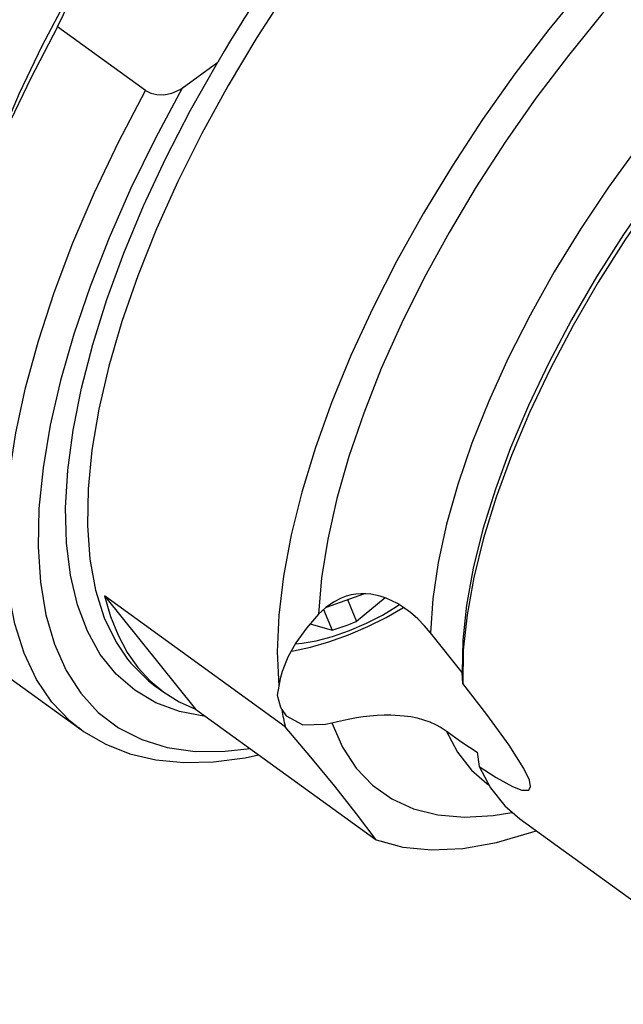
# Model space of a CAD drawing. Extents: x 13 to 827, y 18 to 576.
# Drawn here: x 307 to 332, y 66 to 107 of the extents above; entities that cross this region are included whole.
import ezdxf

# ---------------------------------------------------------------- set-up
doc = ezdxf.new("R2010")
doc.units = 0
doc.header["$MEASUREMENT"] = 0
doc.layers.add('Ebene 1', color=7, linetype='Continuous', lineweight=0)

msp = doc.modelspace()

# ---------------------------------------------------------------- linework, layer by layer
at = {"layer": 'Ebene 1', "color": 18, "lineweight": 25, "true_color": 0x000000}
for points, knots in [([(353.355, 118.801), (353.355, 118.801), (352.533, 119.317), (352.533, 119.317), (352.533, 119.317), (351.608, 119.681), (351.608, 119.681), (351.608, 119.681), (350.585, 119.889), (350.585, 119.889), (350.585, 119.889), (349.472, 119.939), (349.472, 119.939), (349.472, 119.939), (348.276, 119.833), (348.276, 119.833), (348.276, 119.833), (347.005, 119.569), (347.005, 119.569), (347.005, 119.569), (345.669, 119.151), (345.669, 119.151), (345.669, 119.151), (344.276, 118.581), (344.276, 118.581), (344.276, 118.581), (342.836, 117.863), (342.836, 117.863), (342.836, 117.863), (341.359, 117.002), (341.359, 117.002), (341.359, 117.002), (339.855, 116.003), (339.855, 116.003), (339.855, 116.003), (338.334, 114.874), (338.334, 114.874), (338.334, 114.874), (336.807, 113.623), (336.807, 113.623), (336.807, 113.623), (335.285, 112.258), (335.285, 112.258), (335.285, 112.258), (333.777, 110.788), (333.777, 110.788), (333.777, 110.788), (332.294, 109.224), (332.294, 109.224), (332.294, 109.224), (330.847, 107.576), (330.847, 107.576), (330.847, 107.576), (329.445, 105.855), (329.445, 105.855), (329.445, 105.855), (328.098, 104.074), (328.098, 104.074), (328.098, 104.074), (326.815, 102.245), (326.815, 102.245), (326.815, 102.245), (325.605, 100.38), (325.605, 100.38), (325.605, 100.38), (324.477, 98.492), (324.477, 98.492), (324.477, 98.492), (323.437, 96.594), (323.437, 96.594), (323.437, 96.594), (322.494, 94.699), (322.494, 94.699), (322.494, 94.699), (321.653, 92.821), (321.653, 92.821), (321.653, 92.821), (320.921, 90.971), (320.921, 90.971), (320.921, 90.971), (320.303, 89.163), (320.303, 89.163), (320.303, 89.163), (319.802, 87.41), (319.802, 87.41), (319.802, 87.41), (319.423, 85.722), (319.423, 85.722), (319.423, 85.722), (319.167, 84.113), (319.167, 84.113), (319.167, 84.113), (319.037, 82.592), (319.037, 82.592)], [0, 0, 0, 0, 1, 1, 1, 2, 2, 2, 3, 3, 3, 4, 4, 4, 5, 5, 5, 6, 6, 6, 7, 7, 7, 8, 8, 8, 9, 9, 9, 10, 10, 10, 11, 11, 11, 12, 12, 12, 13, 13, 13, 14, 14, 14, 15, 15, 15, 16, 16, 16, 17, 17, 17, 18, 18, 18, 19, 19, 19, 20, 20, 20, 21, 21, 21, 22, 22, 22, 23, 23, 23, 24, 24, 24, 25, 25, 25, 26, 26, 26, 27, 27, 27, 28, 28, 28, 29, 29, 29, 30, 30, 30, 31, 31, 31, 31]), ([(323.497, 115.929), (323.497, 115.929), (321.976, 114.186), (321.976, 114.186), (321.976, 114.186), (320.503, 112.369), (320.503, 112.369), (320.503, 112.369), (319.087, 110.491), (319.087, 110.491), (319.087, 110.491), (317.738, 108.563), (317.738, 108.563), (317.738, 108.563), (316.465, 106.598), (316.465, 106.598), (316.465, 106.598), (315.276, 104.609), (315.276, 104.609), (315.276, 104.609), (314.179, 102.61), (314.179, 102.61), (314.179, 102.61), (313.181, 100.614), (313.181, 100.614), (313.181, 100.614), (312.29, 98.634), (312.29, 98.634), (312.29, 98.634), (311.511, 96.683), (311.511, 96.683), (311.511, 96.683), (310.848, 94.775), (310.848, 94.775), (310.848, 94.775), (310.307, 92.921), (310.307, 92.921), (310.307, 92.921), (309.892, 91.134), (309.892, 91.134), (309.892, 91.134), (309.604, 89.426), (309.604, 89.426), (309.604, 89.426), (309.446, 87.809), (309.446, 87.809), (309.446, 87.809), (309.419, 86.293), (309.419, 86.293), (309.419, 86.293), (309.522, 84.888), (309.522, 84.888), (309.522, 84.888), (309.757, 83.604), (309.757, 83.604), (309.757, 83.604), (310.119, 82.448), (310.119, 82.448), (310.119, 82.448), (310.609, 81.429), (310.609, 81.429), (310.609, 81.429), (311.079, 80.73), (311.079, 80.73)], [0, 0, 0, 0, 1, 1, 1, 2, 2, 2, 3, 3, 3, 4, 4, 4, 5, 5, 5, 6, 6, 6, 7, 7, 7, 8, 8, 8, 9, 9, 9, 10, 10, 10, 11, 11, 11, 12, 12, 12, 13, 13, 13, 14, 14, 14, 15, 15, 15, 16, 16, 16, 17, 17, 17, 18, 18, 18, 19, 19, 19, 20, 20, 20, 21, 21, 21, 21]), ([(354.273, 114.605), (354.273, 114.605), (354.017, 114.777), (354.017, 114.777), (354.017, 114.777), (353.183, 115.186), (353.183, 115.186), (353.183, 115.186), (352.249, 115.44), (352.249, 115.44), (352.249, 115.44), (351.222, 115.536), (351.222, 115.536), (351.222, 115.536), (350.109, 115.475), (350.109, 115.475), (350.109, 115.475), (348.92, 115.256), (348.92, 115.256), (348.92, 115.256), (347.663, 114.881), (347.663, 114.881), (347.663, 114.881), (346.348, 114.354), (346.348, 114.354), (346.348, 114.354), (344.985, 113.677), (344.985, 113.677), (344.985, 113.677), (343.585, 112.857), (343.585, 112.857), (343.585, 112.857), (342.159, 111.9), (342.159, 111.9), (342.159, 111.9), (340.717, 110.813), (340.717, 110.813), (340.717, 110.813), (339.271, 109.604), (339.271, 109.604), (339.271, 109.604), (337.832, 108.283), (337.832, 108.283), (337.832, 108.283), (336.411, 106.861), (336.411, 106.861), (336.411, 106.861), (335.019, 105.347), (335.019, 105.347), (335.019, 105.347), (333.666, 103.754), (333.666, 103.754), (333.666, 103.754), (332.364, 102.094), (332.364, 102.094), (332.364, 102.094), (331.121, 100.379), (331.121, 100.379), (331.121, 100.379), (329.949, 98.624), (329.949, 98.624), (329.949, 98.624), (328.856, 96.841), (328.856, 96.841), (328.856, 96.841), (327.849, 95.045), (327.849, 95.045), (327.849, 95.045), (326.938, 93.249), (326.938, 93.249), (326.938, 93.249), (326.129, 91.467), (326.129, 91.467), (326.129, 91.467), (325.428, 89.713), (325.428, 89.713), (325.428, 89.713), (324.841, 88), (324.841, 88), (324.841, 88), (324.372, 86.342), (324.372, 86.342), (324.372, 86.342), (324.026, 84.751), (324.026, 84.751), (324.026, 84.751), (323.803, 83.24), (323.803, 83.24), (323.803, 83.24), (323.707, 81.821), (323.707, 81.821)], [0, 0, 0, 0, 1, 1, 1, 2, 2, 2, 3, 3, 3, 4, 4, 4, 5, 5, 5, 6, 6, 6, 7, 7, 7, 8, 8, 8, 9, 9, 9, 10, 10, 10, 11, 11, 11, 12, 12, 12, 13, 13, 13, 14, 14, 14, 15, 15, 15, 16, 16, 16, 17, 17, 17, 18, 18, 18, 19, 19, 19, 20, 20, 20, 21, 21, 21, 22, 22, 22, 23, 23, 23, 24, 24, 24, 25, 25, 25, 26, 26, 26, 27, 27, 27, 28, 28, 28, 29, 29, 29, 30, 30, 30, 30]), ([(336.309, 115.023), (336.309, 115.023), (334.723, 113.596), (334.723, 113.596), (334.723, 113.596), (333.152, 112.064), (333.152, 112.064), (333.152, 112.064), (331.606, 110.436), (331.606, 110.436), (331.606, 110.436), (330.096, 108.723), (330.096, 108.723), (330.096, 108.723), (328.631, 106.936), (328.631, 106.936), (328.631, 106.936), (327.221, 105.086), (327.221, 105.086), (327.221, 105.086), (325.874, 103.186), (325.874, 103.186), (325.874, 103.186), (324.601, 101.248), (324.601, 101.248), (324.601, 101.248), (323.408, 99.284), (323.408, 99.284), (323.408, 99.284), (322.304, 97.308), (322.304, 97.308), (322.304, 97.308), (321.296, 95.331), (321.296, 95.331), (321.296, 95.331), (320.39, 93.367), (320.39, 93.367), (320.39, 93.367), (319.592, 91.43), (319.592, 91.43), (319.592, 91.43), (318.908, 89.53), (318.908, 89.53), (318.908, 89.53), (318.342, 87.681), (318.342, 87.681), (318.342, 87.681), (317.898, 85.895), (317.898, 85.895), (317.898, 85.895), (317.578, 84.183), (317.578, 84.183), (317.578, 84.183), (317.385, 82.556), (317.385, 82.556), (317.385, 82.556), (317.319, 81.025), (317.319, 81.025), (317.319, 81.025), (317.382, 79.6), (317.382, 79.6)], [0, 0, 0, 0, 1, 1, 1, 2, 2, 2, 3, 3, 3, 4, 4, 4, 5, 5, 5, 6, 6, 6, 7, 7, 7, 8, 8, 8, 9, 9, 9, 10, 10, 10, 11, 11, 11, 12, 12, 12, 13, 13, 13, 14, 14, 14, 15, 15, 15, 16, 16, 16, 17, 17, 17, 18, 18, 18, 19, 19, 19, 20, 20, 20, 20]), ([(356.105, 113.758), (356.105, 113.758), (356.025, 113.814), (356.025, 113.814), (356.025, 113.814), (355.21, 114.264), (355.21, 114.264), (355.21, 114.264), (354.293, 114.56), (354.293, 114.56), (354.293, 114.56), (353.28, 114.698), (353.28, 114.698), (353.28, 114.698), (352.18, 114.678), (352.18, 114.678), (352.18, 114.678), (351.001, 114.501), (351.001, 114.501), (351.001, 114.501), (349.751, 114.166), (349.751, 114.166), (349.751, 114.166), (348.441, 113.678), (348.441, 113.678), (348.441, 113.678), (347.08, 113.04), (347.08, 113.04), (347.08, 113.04), (345.678, 112.256), (345.678, 112.256), (345.678, 112.256), (344.246, 111.332), (344.246, 111.332), (344.246, 111.332), (342.796, 110.277), (342.796, 110.277), (342.796, 110.277), (341.338, 109.096), (341.338, 109.096), (341.338, 109.096), (339.883, 107.801), (339.883, 107.801), (339.883, 107.801), (338.442, 106.399), (338.442, 106.399), (338.442, 106.399), (337.027, 104.903), (337.027, 104.903), (337.027, 104.903), (335.647, 103.323), (335.647, 103.323), (335.647, 103.323), (334.314, 101.672), (334.314, 101.672), (334.314, 101.672), (333.038, 99.961), (333.038, 99.961), (333.038, 99.961), (331.828, 98.205), (331.828, 98.205), (331.828, 98.205), (330.694, 96.416), (330.694, 96.416), (330.694, 96.416), (329.643, 94.608), (329.643, 94.608), (329.643, 94.608), (328.685, 92.795), (328.685, 92.795), (328.685, 92.795), (327.827, 90.99), (327.827, 90.99), (327.827, 90.99), (327.074, 89.208), (327.074, 89.208), (327.074, 89.208), (326.433, 87.462), (326.433, 87.462), (326.433, 87.462), (325.909, 85.764), (325.909, 85.764), (325.909, 85.764), (325.506, 84.129), (325.506, 84.129), (325.506, 84.129), (325.226, 82.568), (325.226, 82.568), (325.226, 82.568), (325.071, 81.093), (325.071, 81.093), (325.071, 81.093), (325.044, 79.716), (325.044, 79.716)], [0, 0, 0, 0, 1, 1, 1, 2, 2, 2, 3, 3, 3, 4, 4, 4, 5, 5, 5, 6, 6, 6, 7, 7, 7, 8, 8, 8, 9, 9, 9, 10, 10, 10, 11, 11, 11, 12, 12, 12, 13, 13, 13, 14, 14, 14, 15, 15, 15, 16, 16, 16, 17, 17, 17, 18, 18, 18, 19, 19, 19, 20, 20, 20, 21, 21, 21, 22, 22, 22, 23, 23, 23, 24, 24, 24, 25, 25, 25, 26, 26, 26, 27, 27, 27, 28, 28, 28, 29, 29, 29, 30, 30, 30, 31, 31, 31, 31]), ([(349.785, 114.185), (349.785, 114.185), (349.407, 114.071), (349.407, 114.071), (349.407, 114.071), (348.118, 113.598), (348.118, 113.598), (348.118, 113.598), (346.779, 112.976), (346.779, 112.976), (346.779, 112.976), (345.399, 112.209), (345.399, 112.209), (345.399, 112.209), (343.989, 111.305), (343.989, 111.305), (343.989, 111.305), (342.56, 110.27), (342.56, 110.27), (342.56, 110.27), (341.122, 109.112), (341.122, 109.112), (341.122, 109.112), (339.688, 107.839), (339.688, 107.839), (339.688, 107.839), (338.267, 106.462), (338.267, 106.462), (338.267, 106.462), (336.87, 104.99), (336.87, 104.99), (336.87, 104.99), (335.509, 103.436), (335.509, 103.436), (335.509, 103.436), (334.193, 101.81), (334.193, 101.81), (334.193, 101.81), (332.933, 100.126), (332.933, 100.126), (332.933, 100.126), (331.738, 98.396), (331.738, 98.396), (331.738, 98.396), (330.618, 96.633), (330.618, 96.633), (330.618, 96.633), (329.58, 94.851), (329.58, 94.851), (329.58, 94.851), (328.633, 93.064), (328.633, 93.064), (328.633, 93.064), (327.784, 91.285), (327.784, 91.285), (327.784, 91.285), (327.04, 89.527), (327.04, 89.527), (327.04, 89.527), (326.406, 87.805), (326.406, 87.805), (326.406, 87.805), (325.887, 86.13), (325.887, 86.13), (325.887, 86.13), (325.486, 84.517), (325.486, 84.517), (325.486, 84.517), (325.208, 82.977), (325.208, 82.977), (325.208, 82.977), (325.054, 81.522), (325.054, 81.522), (325.054, 81.522), (325.025, 80.163), (325.025, 80.163)], [0, 0, 0, 0, 1, 1, 1, 2, 2, 2, 3, 3, 3, 4, 4, 4, 5, 5, 5, 6, 6, 6, 7, 7, 7, 8, 8, 8, 9, 9, 9, 10, 10, 10, 11, 11, 11, 12, 12, 12, 13, 13, 13, 14, 14, 14, 15, 15, 15, 16, 16, 16, 17, 17, 17, 18, 18, 18, 19, 19, 19, 20, 20, 20, 21, 21, 21, 22, 22, 22, 23, 23, 23, 24, 24, 24, 25, 25, 25, 25]), ([(309.693, 110.195), (309.693, 110.195), (308.557, 108.222), (308.557, 108.222), (308.557, 108.222), (307.515, 106.245), (307.515, 106.245), (307.515, 106.245), (306.573, 104.276), (306.573, 104.276), (306.573, 104.276), (305.737, 102.328), (305.737, 102.328), (305.737, 102.328), (305.118, 100.709), (305.118, 100.709)], [0, 0, 0, 0, 1, 1, 1, 2, 2, 2, 3, 3, 3, 4, 4, 4, 5, 5, 5, 5]), ([(317.095, 109.147), (317.095, 109.147), (316.799, 108.706), (316.799, 108.706), (316.799, 108.706), (316.507, 108.263), (316.507, 108.263), (316.507, 108.263), (316.219, 107.819), (316.219, 107.819), (316.219, 107.819), (315.934, 107.373), (315.934, 107.373), (315.934, 107.373), (315.654, 106.926), (315.654, 106.926), (315.654, 106.926), (315.379, 106.477), (315.379, 106.477), (315.379, 106.477), (315.107, 106.028), (315.107, 106.028), (315.107, 106.028), (314.84, 105.578), (314.84, 105.578)], [0, 0, 0, 0, 1, 1, 1, 2, 2, 2, 3, 3, 3, 4, 4, 4, 5, 5, 5, 6, 6, 6, 7, 7, 7, 8, 8, 8, 8]), ([(308.172, 107.046), (308.172, 107.046), (307.059, 104.916), (307.059, 104.916), (307.059, 104.916), (306.051, 102.796), (306.051, 102.796), (306.051, 102.796), (305.154, 100.699), (305.154, 100.699), (305.154, 100.699), (304.373, 98.637), (304.373, 98.637), (304.373, 98.637), (303.714, 96.624), (303.714, 96.624), (303.714, 96.624), (303.18, 94.67), (303.18, 94.67), (303.18, 94.67), (302.774, 92.788), (302.774, 92.788), (302.774, 92.788), (302.499, 90.99), (302.499, 90.99), (302.499, 90.99), (302.356, 89.286), (302.356, 89.286), (302.356, 89.286), (302.347, 87.688), (302.347, 87.688), (302.347, 87.688), (302.472, 86.203), (302.472, 86.203), (302.472, 86.203), (302.729, 84.842), (302.729, 84.842), (302.729, 84.842), (303.117, 83.613), (303.117, 83.613), (303.117, 83.613), (303.634, 82.523), (303.634, 82.523), (303.634, 82.523), (304.277, 81.579), (304.277, 81.579), (304.277, 81.579), (305.041, 80.786), (305.041, 80.786), (305.041, 80.786), (305.463, 80.452), (305.463, 80.452)], [0, 0, 0, 0, 1, 1, 1, 2, 2, 2, 3, 3, 3, 4, 4, 4, 5, 5, 5, 6, 6, 6, 7, 7, 7, 8, 8, 8, 9, 9, 9, 10, 10, 10, 11, 11, 11, 12, 12, 12, 13, 13, 13, 14, 14, 14, 15, 15, 15, 16, 16, 16, 17, 17, 17, 17]), ([(314.337, 78.341), (314.337, 78.341), (313.253, 78.547), (313.253, 78.547), (313.253, 78.547), (312.266, 78.912), (312.266, 78.912), (312.266, 78.912), (311.383, 79.432), (311.383, 79.432), (311.383, 79.432), (310.61, 80.104), (310.61, 80.104), (310.61, 80.104), (309.952, 80.924), (309.952, 80.924), (309.952, 80.924), (309.413, 81.887), (309.413, 81.887), (309.413, 81.887), (308.997, 82.986), (308.997, 82.986), (308.997, 82.986), (308.706, 84.215), (308.706, 84.215), (308.706, 84.215), (308.542, 85.566), (308.542, 85.566), (308.542, 85.566), (308.505, 87.03), (308.505, 87.03), (308.505, 87.03), (308.598, 88.598), (308.598, 88.598), (308.598, 88.598), (308.817, 90.26), (308.817, 90.26), (308.817, 90.26), (309.163, 92.006), (309.163, 92.006), (309.163, 92.006), (309.634, 93.823), (309.634, 93.823), (309.634, 93.823), (310.225, 95.702), (310.225, 95.702), (310.225, 95.702), (310.933, 97.629), (310.933, 97.629), (310.933, 97.629), (311.755, 99.593), (311.755, 99.593), (311.755, 99.593), (312.684, 101.581), (312.684, 101.581), (312.684, 101.581), (313.714, 103.58), (313.714, 103.58), (313.714, 103.58), (314.84, 105.578), (314.84, 105.578)], [0, 0, 0, 0, 1, 1, 1, 2, 2, 2, 3, 3, 3, 4, 4, 4, 5, 5, 5, 6, 6, 6, 7, 7, 7, 8, 8, 8, 9, 9, 9, 10, 10, 10, 11, 11, 11, 12, 12, 12, 13, 13, 13, 14, 14, 14, 15, 15, 15, 16, 16, 16, 17, 17, 17, 18, 18, 18, 19, 19, 19, 20, 20, 20, 20]), ([(309.056, 77.855), (309.056, 77.855), (308.699, 78.142), (308.699, 78.142), (308.699, 78.142), (307.935, 78.935), (307.935, 78.935), (307.935, 78.935), (307.292, 79.879), (307.292, 79.879), (307.292, 79.879), (306.775, 80.969), (306.775, 80.969), (306.775, 80.969), (306.386, 82.198), (306.386, 82.198), (306.386, 82.198), (306.129, 83.559), (306.129, 83.559), (306.129, 83.559), (306.005, 85.043), (306.005, 85.043), (306.005, 85.043), (306.014, 86.642), (306.014, 86.642), (306.014, 86.642), (306.156, 88.346), (306.156, 88.346), (306.156, 88.346), (306.431, 90.144), (306.431, 90.144), (306.431, 90.144), (306.837, 92.026), (306.837, 92.026), (306.837, 92.026), (307.372, 93.979), (307.372, 93.979), (307.372, 93.979), (308.031, 95.993), (308.031, 95.993), (308.031, 95.993), (308.812, 98.055), (308.812, 98.055), (308.812, 98.055), (309.709, 100.152), (309.709, 100.152), (309.709, 100.152), (310.717, 102.272), (310.717, 102.272), (310.717, 102.272), (311.83, 104.402), (311.83, 104.402)], [0, 0, 0, 0, 1, 1, 1, 2, 2, 2, 3, 3, 3, 4, 4, 4, 5, 5, 5, 6, 6, 6, 7, 7, 7, 8, 8, 8, 9, 9, 9, 10, 10, 10, 11, 11, 11, 12, 12, 12, 13, 13, 13, 14, 14, 14, 15, 15, 15, 16, 16, 16, 17, 17, 17, 17]), ([(313.364, 104.498), (313.364, 104.498), (312.245, 102.412), (312.245, 102.412), (312.245, 102.412), (311.228, 100.331), (311.228, 100.331), (311.228, 100.331), (310.318, 98.27), (310.318, 98.27), (310.318, 98.27), (309.523, 96.24), (309.523, 96.24), (309.523, 96.24), (308.846, 94.254), (308.846, 94.254), (308.846, 94.254), (308.292, 92.325), (308.292, 92.325), (308.292, 92.325), (307.864, 90.465), (307.864, 90.465), (307.864, 90.465), (307.566, 88.684), (307.566, 88.684), (307.566, 88.684), (307.398, 86.994), (307.398, 86.994), (307.398, 86.994), (307.362, 85.406), (307.362, 85.406), (307.362, 85.406), (307.458, 83.929), (307.458, 83.929), (307.458, 83.929), (307.685, 82.573), (307.685, 82.573), (307.685, 82.573), (308.042, 81.345), (308.042, 81.345), (308.042, 81.345), (308.527, 80.254), (308.527, 80.254), (308.527, 80.254), (309.138, 79.306), (309.138, 79.306), (309.138, 79.306), (309.869, 78.507), (309.869, 78.507), (309.869, 78.507), (310.716, 77.863), (310.716, 77.863), (310.716, 77.863), (311.675, 77.376), (311.675, 77.376), (311.675, 77.376), (312.739, 77.05), (312.739, 77.05), (312.739, 77.05), (313.902, 76.887), (313.902, 76.887), (313.902, 76.887), (315.157, 76.889), (315.157, 76.889), (315.157, 76.889), (316.188, 77.003), (316.188, 77.003)], [0, 0, 0, 0, 1, 1, 1, 2, 2, 2, 3, 3, 3, 4, 4, 4, 5, 5, 5, 6, 6, 6, 7, 7, 7, 8, 8, 8, 9, 9, 9, 10, 10, 10, 11, 11, 11, 12, 12, 12, 13, 13, 13, 14, 14, 14, 15, 15, 15, 16, 16, 16, 17, 17, 17, 18, 18, 18, 19, 19, 19, 20, 20, 20, 21, 21, 21, 22, 22, 22, 22]), ([(311.83, 104.402), (311.83, 104.402), (311.833, 104.4), (311.833, 104.4), (311.833, 104.4), (312.056, 104.285), (312.056, 104.285), (312.056, 104.285), (312.311, 104.225), (312.311, 104.225), (312.311, 104.225), (312.604, 104.22), (312.604, 104.22), (312.604, 104.22), (312.933, 104.284), (312.933, 104.284), (312.933, 104.284), (313.278, 104.44), (313.278, 104.44), (313.278, 104.44), (313.364, 104.498), (313.364, 104.498)], [0, 0, 0, 0, 1, 1, 1, 2, 2, 2, 3, 3, 3, 4, 4, 4, 5, 5, 5, 6, 6, 6, 7, 7, 7, 7]), ([(310.127, 83.355), (310.127, 83.355), (310.376, 82.501), (310.376, 82.501), (310.376, 82.501), (310.692, 81.718), (310.692, 81.718), (310.692, 81.718), (311.074, 81.009), (311.074, 81.009), (311.074, 81.009), (311.52, 80.376), (311.52, 80.376), (311.52, 80.376), (312.03, 79.821), (312.03, 79.821), (312.03, 79.821), (312.6, 79.346), (312.6, 79.346), (312.6, 79.346), (313.23, 78.954), (313.23, 78.954), (313.23, 78.954), (313.917, 78.644), (313.917, 78.644)], [0, 0, 0, 0, 1, 1, 1, 2, 2, 2, 3, 3, 3, 4, 4, 4, 5, 5, 5, 6, 6, 6, 7, 7, 7, 8, 8, 8, 8]), ([(323.707, 81.821), (323.707, 81.821), (323.45, 82.118), (323.45, 82.118), (323.45, 82.118), (323.172, 82.399), (323.172, 82.399), (323.172, 82.399), (322.869, 82.663), (322.869, 82.663), (322.869, 82.663), (322.544, 82.902), (322.544, 82.902), (322.544, 82.902), (322.326, 83.037), (322.326, 83.037), (322.326, 83.037), (322.099, 83.158), (322.099, 83.158), (322.099, 83.158), (321.86, 83.263), (321.86, 83.263), (321.86, 83.263), (321.611, 83.348), (321.611, 83.348), (321.611, 83.348), (321.215, 83.432), (321.215, 83.432), (321.215, 83.432), (321.007, 83.45), (321.007, 83.45), (321.007, 83.45), (320.798, 83.451), (320.798, 83.451), (320.798, 83.451), (320.595, 83.433), (320.595, 83.433), (320.595, 83.433), (320.393, 83.397), (320.393, 83.397), (320.393, 83.397), (320.19, 83.341), (320.19, 83.341), (320.19, 83.341), (319.99, 83.267), (319.99, 83.267), (319.99, 83.267), (319.658, 83.097), (319.658, 83.097), (319.658, 83.097), (319.348, 82.878), (319.348, 82.878), (319.348, 82.878), (319.037, 82.592), (319.037, 82.592)], [0, 0, 0, 0, 1, 1, 1, 2, 2, 2, 3, 3, 3, 4, 4, 4, 5, 5, 5, 6, 6, 6, 7, 7, 7, 8, 8, 8, 9, 9, 9, 10, 10, 10, 11, 11, 11, 12, 12, 12, 13, 13, 13, 14, 14, 14, 15, 15, 15, 16, 16, 16, 17, 17, 17, 18, 18, 18, 18]), ([(317.891, 81.062), (317.891, 81.062), (317.993, 81.078), (317.993, 81.078), (317.993, 81.078), (318.7, 81.229), (318.7, 81.229), (318.7, 81.229), (319.475, 81.453), (319.475, 81.453), (319.475, 81.453), (320.283, 81.741), (320.283, 81.741), (320.283, 81.741), (321.09, 82.082), (321.09, 82.082), (321.09, 82.082), (321.86, 82.459), (321.86, 82.459), (321.86, 82.459), (322.558, 82.856), (322.558, 82.856), (322.558, 82.856), (322.61, 82.888), (322.61, 82.888)], [0, 0, 0, 0, 1, 1, 1, 2, 2, 2, 3, 3, 3, 4, 4, 4, 5, 5, 5, 6, 6, 6, 7, 7, 7, 8, 8, 8, 8]), ([(318.066, 81.369), (318.066, 81.369), (318.359, 81.386), (318.359, 81.386), (318.359, 81.386), (318.945, 81.484), (318.945, 81.484), (318.945, 81.484), (319.617, 81.664), (319.617, 81.664), (319.617, 81.664), (320.331, 81.914), (320.331, 81.914), (320.331, 81.914), (321.043, 82.219), (321.043, 82.219), (321.043, 82.219), (321.709, 82.56), (321.709, 82.56), (321.709, 82.56), (322.286, 82.915), (322.286, 82.915), (322.286, 82.915), (322.421, 83.01), (322.421, 83.01)], [0, 0, 0, 0, 1, 1, 1, 2, 2, 2, 3, 3, 3, 4, 4, 4, 5, 5, 5, 6, 6, 6, 7, 7, 7, 8, 8, 8, 8]), ([(319.037, 82.592), (319.037, 82.592), (318.534, 82.015), (318.534, 82.015), (318.534, 82.015), (318.098, 81.403), (318.098, 81.403), (318.098, 81.403), (317.765, 80.807), (317.765, 80.807), (317.765, 80.807), (317.523, 80.213), (317.523, 80.213), (317.523, 80.213), (317.436, 79.901), (317.436, 79.901), (317.436, 79.901), (317.382, 79.6), (317.382, 79.6)], [0, 0, 0, 0, 1, 1, 1, 2, 2, 2, 3, 3, 3, 4, 4, 4, 5, 5, 5, 6, 6, 6, 6]), ([(319.609, 81.936), (319.609, 81.936), (319.731, 81.971), (319.731, 81.971), (319.731, 81.971), (319.856, 82.009), (319.856, 82.009), (319.856, 82.009), (319.983, 82.051), (319.983, 82.051), (319.983, 82.051), (320.111, 82.095), (320.111, 82.095), (320.111, 82.095), (320.24, 82.143), (320.24, 82.143), (320.24, 82.143), (320.369, 82.192), (320.369, 82.192), (320.369, 82.192), (320.498, 82.245), (320.498, 82.245), (320.498, 82.245), (320.626, 82.299), (320.626, 82.299)], [0, 0, 0, 0, 1, 1, 1, 2, 2, 2, 3, 3, 3, 4, 4, 4, 5, 5, 5, 6, 6, 6, 7, 7, 7, 8, 8, 8, 8]), ([(311.079, 80.73), (311.079, 80.73), (311.221, 80.554), (311.221, 80.554), (311.221, 80.554), (311.953, 79.828), (311.953, 79.828), (311.953, 79.828), (312.222, 79.62), (312.222, 79.62)], [0, 0, 0, 0, 1, 1, 1, 2, 2, 2, 3, 3, 3, 3]), ([(317.382, 79.6), (317.382, 79.6), (317.315, 79.232), (317.315, 79.232), (317.315, 79.232), (317.462, 78.733), (317.462, 78.733), (317.462, 78.733), (317.51, 78.624), (317.51, 78.624)], [0, 0, 0, 0, 1, 1, 1, 2, 2, 2, 3, 3, 3, 3]), ([(325.73, 76.252), (325.73, 76.252), (326.444, 75.798), (326.444, 75.798), (326.444, 75.798), (327.114, 75.431), (327.114, 75.431), (327.114, 75.431), (327.512, 75.277), (327.512, 75.277), (327.512, 75.277), (327.795, 75.276), (327.795, 75.276), (327.795, 75.276), (327.875, 75.418), (327.875, 75.418), (327.875, 75.418), (327.824, 75.685), (327.824, 75.685), (327.824, 75.685), (327.593, 76.176), (327.593, 76.176), (327.593, 76.176), (326.975, 77.151), (326.975, 77.151), (326.975, 77.151), (326.054, 78.419), (326.054, 78.419), (326.054, 78.419), (325.044, 79.716), (325.044, 79.716)], [0, 0, 0, 0, 1, 1, 1, 2, 2, 2, 3, 3, 3, 4, 4, 4, 5, 5, 5, 6, 6, 6, 7, 7, 7, 8, 8, 8, 9, 9, 9, 10, 10, 10, 10]), ([(317.51, 78.624), (317.51, 78.624), (317.526, 78.533), (317.526, 78.533), (317.526, 78.533), (317.543, 78.442), (317.543, 78.442), (317.543, 78.442), (317.56, 78.352), (317.56, 78.352), (317.56, 78.352), (317.578, 78.263), (317.578, 78.263), (317.578, 78.263), (317.597, 78.174), (317.597, 78.174), (317.597, 78.174), (317.616, 78.086), (317.616, 78.086), (317.616, 78.086), (317.636, 77.999), (317.636, 77.999), (317.636, 77.999), (317.657, 77.912), (317.657, 77.912)], [0, 0, 0, 0, 1, 1, 1, 2, 2, 2, 3, 3, 3, 4, 4, 4, 5, 5, 5, 6, 6, 6, 7, 7, 7, 8, 8, 8, 8]), ([(317.51, 78.624), (317.51, 78.624), (317.688, 78.365), (317.688, 78.365), (317.688, 78.365), (318.388, 77.997), (318.388, 77.997), (318.388, 77.997), (319.329, 78.013), (319.329, 78.013), (319.329, 78.013), (319.591, 78.071), (319.591, 78.071)], [0, 0, 0, 0, 1, 1, 1, 2, 2, 2, 3, 3, 3, 4, 4, 4, 4]), ([(319.591, 78.071), (319.591, 78.071), (319.826, 78.129), (319.826, 78.129), (319.826, 78.129), (320.074, 78.186), (320.074, 78.186), (320.074, 78.186), (320.339, 78.242), (320.339, 78.242), (320.339, 78.242), (320.617, 78.293), (320.617, 78.293), (320.617, 78.293), (320.894, 78.336), (320.894, 78.336), (320.894, 78.336), (321.179, 78.37), (321.179, 78.37), (321.179, 78.37), (321.476, 78.396), (321.476, 78.396), (321.476, 78.396), (321.777, 78.409), (321.777, 78.409), (321.777, 78.409), (322.053, 78.41), (322.053, 78.41), (322.053, 78.41), (322.607, 78.372), (322.607, 78.372), (322.607, 78.372), (322.882, 78.332), (322.882, 78.332), (322.882, 78.332), (323.151, 78.276), (323.151, 78.276), (323.151, 78.276), (323.414, 78.203), (323.414, 78.203), (323.414, 78.203), (323.671, 78.111), (323.671, 78.111), (323.671, 78.111), (323.919, 78.001), (323.919, 78.001), (323.919, 78.001), (324.146, 77.877), (324.146, 77.877), (324.146, 77.877), (324.363, 77.735), (324.363, 77.735)], [0, 0, 0, 0, 1, 1, 1, 2, 2, 2, 3, 3, 3, 4, 4, 4, 5, 5, 5, 6, 6, 6, 7, 7, 7, 8, 8, 8, 9, 9, 9, 10, 10, 10, 11, 11, 11, 12, 12, 12, 13, 13, 13, 14, 14, 14, 15, 15, 15, 16, 16, 16, 17, 17, 17, 17]), ([(309.056, 77.874), (309.056, 77.874), (309.258, 77.711), (309.258, 77.711), (309.258, 77.711), (310.177, 77.18), (310.177, 77.18), (310.177, 77.18), (311.179, 76.787), (311.179, 76.787), (311.179, 76.787), (312.263, 76.533), (312.263, 76.533), (312.263, 76.533), (313.426, 76.418), (313.426, 76.418), (313.426, 76.418), (314.667, 76.446), (314.667, 76.446), (314.667, 76.446), (315.98, 76.617), (315.98, 76.617), (315.98, 76.617), (316.543, 76.746), (316.543, 76.746)], [0, 0, 0, 0, 1, 1, 1, 2, 2, 2, 3, 3, 3, 4, 4, 4, 5, 5, 5, 6, 6, 6, 7, 7, 7, 8, 8, 8, 8]), ([(321.447, 73.201), (321.447, 73.201), (320.62, 74.29), (320.62, 74.29), (320.62, 74.29), (319.713, 75.438), (319.713, 75.438), (319.713, 75.438), (318.724, 76.646), (318.724, 76.646), (318.724, 76.646), (317.657, 77.912), (317.657, 77.912)], [0, 0, 0, 0, 1, 1, 1, 2, 2, 2, 3, 3, 3, 4, 4, 4, 4]), ([(319.591, 78.071), (319.591, 78.071), (320.037, 77.062), (320.037, 77.062), (320.037, 77.062), (320.605, 76.194), (320.605, 76.194), (320.605, 76.194), (321.292, 75.474), (321.292, 75.474), (321.292, 75.474), (322.093, 74.906), (322.093, 74.906), (322.093, 74.906), (323.003, 74.495), (323.003, 74.495), (323.003, 74.495), (324.014, 74.242), (324.014, 74.242), (324.014, 74.242), (325.12, 74.151), (325.12, 74.151), (325.12, 74.151), (326.313, 74.221), (326.313, 74.221), (326.313, 74.221), (327.085, 74.345), (327.085, 74.345)], [0, 0, 0, 0, 1, 1, 1, 2, 2, 2, 3, 3, 3, 4, 4, 4, 5, 5, 5, 6, 6, 6, 7, 7, 7, 8, 8, 8, 9, 9, 9, 9]), ([(324.363, 77.735), (324.363, 77.735), (325.014, 77.276), (325.014, 77.276), (325.014, 77.276), (325.652, 76.85), (325.652, 76.85)], [0, 0, 0, 0, 1, 1, 1, 2, 2, 2, 2]), ([(324.363, 77.735), (324.363, 77.735), (324.829, 76.848), (324.829, 76.848), (324.829, 76.848), (325.413, 76.102), (325.413, 76.102), (325.413, 76.102), (326.046, 75.548), (326.046, 75.548)], [0, 0, 0, 0, 1, 1, 1, 2, 2, 2, 3, 3, 3, 3]), ([(325.73, 76.252), (325.73, 76.252), (326.205, 75.364), (326.205, 75.364), (326.205, 75.364), (326.799, 74.617), (326.799, 74.617), (326.799, 74.617), (327.419, 74.079), (327.419, 74.079)], [0, 0, 0, 0, 1, 1, 1, 2, 2, 2, 3, 3, 3, 3]), ([(321.447, 73.201), (321.447, 73.201), (322.545, 72.901), (322.545, 72.901), (322.545, 72.901), (323.751, 72.783), (323.751, 72.783), (323.751, 72.783), (325.056, 72.848), (325.056, 72.848), (325.056, 72.848), (326.45, 73.094), (326.45, 73.094), (326.45, 73.094), (327.924, 73.52), (327.924, 73.52), (327.924, 73.52), (328.105, 73.583), (328.105, 73.583)], [0, 0, 0, 0, 1, 1, 1, 2, 2, 2, 3, 3, 3, 4, 4, 4, 5, 5, 5, 6, 6, 6, 6])]:
    msp.add_open_spline(points, degree=3, knots=knots, dxfattribs=at)
for points in [[(308.172, 107.046), (308.172, 107.046), (309.693, 110.195), (309.693, 110.195)], [(311.83, 104.402), (311.83, 104.402), (308.172, 107.046), (308.172, 107.046)], [(313.364, 104.498), (313.364, 104.498), (314.84, 105.578), (314.84, 105.578)], [(317.657, 77.912), (317.657, 77.912), (310.127, 83.355), (310.127, 83.355)], [(310.127, 83.355), (310.127, 83.355), (313.917, 78.644), (313.917, 78.644)], [(319.369, 82.893), (319.369, 82.893), (320.932, 83.451), (320.932, 83.451)], [(320.245, 83.205), (320.245, 83.205), (320.626, 82.299), (320.626, 82.299)], [(321.818, 83.277), (321.818, 83.277), (320.626, 82.299), (320.626, 82.299)], [(319.251, 82.788), (319.251, 82.788), (319.609, 81.936), (319.609, 81.936)], [(318.694, 82.199), (318.694, 82.199), (319.609, 81.936), (319.609, 81.936)], [(325.025, 80.163), (325.025, 80.163), (323.707, 81.821), (323.707, 81.821)], [(305.463, 80.452), (305.463, 80.452), (309.121, 77.807), (309.121, 77.807)], [(325.044, 79.716), (325.044, 79.716), (325.025, 80.163), (325.025, 80.163)], [(312.222, 79.62), (312.222, 79.62), (312.599, 79.348), (312.599, 79.348)], [(313.917, 78.644), (313.917, 78.644), (321.447, 73.201), (321.447, 73.201)], [(309.121, 77.807), (309.121, 77.807), (309.056, 77.855), (309.056, 77.855)], [(325.652, 76.85), (325.652, 76.85), (325.73, 76.252), (325.73, 76.252)], [(326.046, 75.549), (326.046, 75.549), (326.124, 75.492), (326.124, 75.492)], [(327.419, 74.079), (327.419, 74.079), (338.099, 66.358), (338.099, 66.358)]]:
    msp.add_open_spline(points, degree=3, dxfattribs=at)

doc.saveas('drawing.dxf')
